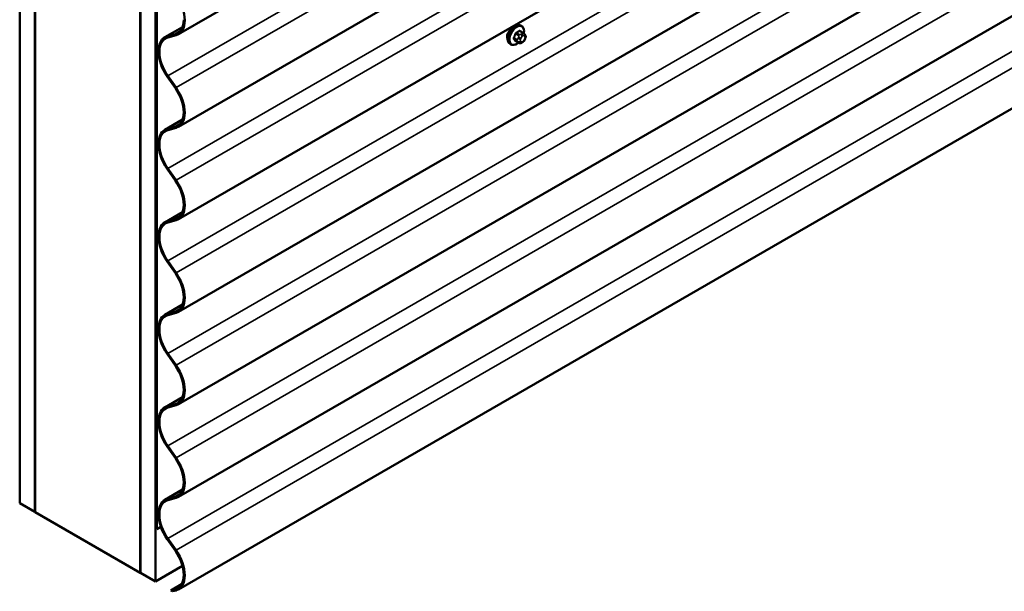
# Model space of a CAD drawing. Units: inches. Extents: x 0.6 to 33.4, y 0.6 to 21.4.
# Drawn here: x 25.1 to 27.4, y 7.8 to 9.2 of the extents above; entities that cross this region are included whole.
import ezdxf

# ---------------------------------------------------------------- set-up
doc = ezdxf.new("R2010")
doc.units = ezdxf.units.IN
doc.header["$LTSCALE"] = 2
doc.header["$MEASUREMENT"] = 0
doc.layers.add('Visible (ANSI)', color=7, linetype='Continuous', lineweight=50)
doc.layers.add('Visible Narrow (ANSI)', color=7, linetype='Continuous', lineweight=35)

msp = doc.modelspace()

# ---------------------------------------------------------------- linework, layer by layer
at = {"layer": 'Visible (ANSI)'}
for p, q in [((25.10371, 8.04715), (25.10371, 13.0686)), ((25.13907, 8.02674), (25.13907, 13.04819)), ((25.13977, 8.02551), (25.13977, 12.92449)), ((25.38797, 7.88303), (25.38797, 12.90449)), ((25.42332, 7.86262), (25.42332, 12.88407)), ((25.42403, 12.88187), (25.42403, 7.98681)), ((25.42629, 7.9855), (25.42629, 12.88056)), ((25.38726, 12.7816), (25.38726, 7.88262)), ((29.71958, 11.60002), (25.47694, 9.15053)), ((29.71958, 11.38226), (25.47694, 8.93277)), ((29.71958, 11.1645), (25.47694, 8.71501)), ((29.71958, 10.94674), (25.47694, 8.49725)), ((29.71958, 10.72898), (25.47694, 8.27949)), ((29.71958, 10.51122), (25.47694, 8.06173)), ((29.71958, 10.29346), (25.47694, 7.84397)), ((26.28389, 9.17003), (26.28177, 9.17125)), ((25.44487, 9.14325), (25.4867, 9.16739)), ((25.46993, 9.15104), (25.45053, 9.14562)), ((25.45188, 9.14274), (25.47128, 9.14816)), ((26.2874, 9.15406), (26.28058, 9.158)), ((26.29119, 9.15029), (26.292, 9.14914)), ((26.25889, 9.12673), (26.25677, 9.12795)), ((26.27713, 9.13014), (26.27032, 9.13407)), ((26.2863, 9.13195), (26.28467, 9.13101)), ((26.29246, 9.14057), (26.29164, 9.13847)), ((25.45053, 9.05126), (25.46993, 9.02344)), ((25.47128, 9.02476), (25.45188, 9.05258)), ((25.44487, 8.92549), (25.4867, 8.94963)), ((25.46993, 8.93328), (25.45053, 8.92786)), ((25.45188, 8.92498), (25.47128, 8.9304)), ((25.45053, 8.8335), (25.46993, 8.80568)), ((25.47128, 8.807), (25.45188, 8.83482)), ((25.44487, 8.70773), (25.4867, 8.73188)), ((25.46993, 8.71552), (25.45053, 8.7101)), ((25.45188, 8.70722), (25.47128, 8.71264)), ((25.45053, 8.61574), (25.46993, 8.58792)), ((25.47128, 8.58924), (25.45188, 8.61706)), ((25.44487, 8.48997), (25.4867, 8.51412)), ((25.46993, 8.49776), (25.45053, 8.49234)), ((25.45188, 8.48946), (25.47128, 8.49488)), ((25.45053, 8.39798), (25.46993, 8.37016)), ((25.47128, 8.37148), (25.45188, 8.3993)), ((25.44487, 8.27221), (25.4867, 8.29636)), ((25.46993, 8.28), (25.45053, 8.27458)), ((25.45188, 8.2717), (25.47128, 8.27712)), ((25.45053, 8.18022), (25.46993, 8.1524)), ((25.47128, 8.15372), (25.45188, 8.18154)), ((25.44487, 8.05445), (25.4867, 8.0786)), ((25.46993, 8.06224), (25.45053, 8.05682)), ((25.45188, 8.05394), (25.47128, 8.05936)), ((25.10371, 8.04715), (25.13907, 8.02674)), ((25.13907, 8.02674), (25.13977, 8.02714)), ((25.38726, 7.88262), (25.13977, 8.02551)), ((25.43575, 7.99097), (25.42629, 7.9855)), ((25.42629, 7.9855), (25.42403, 7.98681)), ((25.45053, 7.96246), (25.46993, 7.93464)), ((25.47128, 7.93596), (25.45188, 7.96378)), ((25.42332, 7.86262), (25.48663, 7.89917)), ((25.38726, 7.88262), (25.38797, 7.88303)), ((25.38797, 7.88303), (25.42332, 7.86262)), ((25.48439, 7.85597), (25.45936, 7.84153)), ((25.46993, 7.84448), (25.45936, 7.84153)), ((25.45936, 7.84153), (25.46316, 7.83933)), ((25.46316, 7.83933), (25.47128, 7.8416))]:
    msp.add_line(p, q, dxfattribs=at)
for centre, major_axis, start_param, end_param in [((25.44097, 9.21284), (-0.03598, 0.06231), 3.9269908, 4.8594999), ((25.44097, 9.21284), (0.03437, -0.05954), 6.1360744, 7.0685835), ((25.44097, 9.21284), (0.03597, -0.06231), 6.1360744, 7.0685835), ((25.48085, 9.08094), (-0.03597, 0.06231), 6.1360744, 8.0010925), ((25.48085, 9.08094), (-0.03437, 0.05954), 6.1360744, 8.0010925), ((25.44097, 8.99508), (0.03437, -0.05954), 0.7853982, 1.7179072), ((25.44097, 8.99508), (-0.03598, 0.06231), 3.9269908, 4.8594999), ((25.44097, 8.99508), (0.03437, -0.05954), 6.1360744, 7.0685835), ((25.44097, 8.99508), (0.03597, -0.06231), 6.1360744, 7.0685835), ((25.48085, 8.86318), (-0.03597, 0.06231), 6.1360744, 8.0010925), ((25.48085, 8.86318), (-0.03437, 0.05954), 6.1360744, 8.0010925), ((25.44097, 8.77732), (0.03437, -0.05954), 0.7853982, 1.7179072), ((25.44097, 8.77732), (-0.03598, 0.06231), 3.9269908, 4.8594999), ((25.44097, 8.77732), (0.03437, -0.05954), 6.1360744, 7.0685835), ((25.44097, 8.77732), (0.03597, -0.06231), 6.1360744, 7.0685835), ((25.48085, 8.64542), (-0.03597, 0.06231), 6.1360744, 8.0010925), ((25.48085, 8.64542), (-0.03437, 0.05954), 6.1360744, 8.0010925), ((25.44097, 8.55956), (0.03437, -0.05954), 0.7853982, 1.7179072), ((25.44097, 8.55956), (-0.03598, 0.06231), 3.9269908, 4.8594999), ((25.44097, 8.55956), (0.03437, -0.05954), 6.1360744, 7.0685835), ((25.44097, 8.55956), (0.03597, -0.06231), 6.1360744, 7.0685835), ((25.48085, 8.42766), (-0.03597, 0.06231), 6.1360744, 8.0010925), ((25.48085, 8.42766), (-0.03437, 0.05954), 6.1360744, 8.0010925), ((25.44097, 8.3418), (0.03437, -0.05954), 0.7853982, 1.7179072), ((25.44097, 8.3418), (-0.03598, 0.06231), 3.9269908, 4.8594999), ((25.44097, 8.3418), (0.03437, -0.05954), 6.1360744, 7.0685835), ((25.44097, 8.3418), (0.03597, -0.06231), 6.1360744, 7.0685835), ((25.48085, 8.2099), (-0.03597, 0.06231), 6.1360744, 8.0010925), ((25.48085, 8.2099), (-0.03437, 0.05954), 6.1360744, 8.0010925), ((25.44097, 8.12404), (0.03437, -0.05954), 0.7853982, 1.7179072), ((25.44097, 8.12404), (-0.03598, 0.06231), 3.9269908, 4.8594999), ((25.44097, 8.12404), (0.03437, -0.05954), 6.1360744, 7.0685835), ((25.44097, 8.12404), (0.03597, -0.06231), 6.1360744, 7.0685835), ((25.48085, 7.99214), (-0.03597, 0.06231), 6.1360744, 8.0010925), ((25.48085, 7.99214), (-0.03437, 0.05954), 6.1360744, 8.0010925), ((25.44097, 7.90628), (0.03437, -0.05954), 0.7853982, 1.7179072), ((25.44097, 7.90628), (-0.03598, 0.06231), 3.9269908, 4.8594999), ((25.44097, 7.90628), (0.03437, -0.05954), 6.1360744, 7.0685835), ((25.44097, 7.90628), (0.03597, -0.06231), 6.1360744, 7.0685835)]:
    msp.add_ellipse(centre, major_axis=major_axis, ratio=0.5773503, start_param=start_param, end_param=end_param, dxfattribs=at)
for points, knots in [([(26.25677, 9.12795), (26.25543, 9.12873), (26.25428, 9.12983), (26.25244, 9.13259), (26.25178, 9.13427), (26.25098, 9.13815), (26.2509, 9.14038), (26.25136, 9.14508), (26.25192, 9.14755), (26.25358, 9.15247), (26.25469, 9.15491), (26.25735, 9.15952), (26.2589, 9.1617), (26.26231, 9.16559), (26.26416, 9.16731), (26.26801, 9.17009), (26.27002, 9.17116), (26.27398, 9.17247), (26.27594, 9.17274), (26.27922, 9.17238), (26.28057, 9.17195), (26.28177, 9.17125)], [3.9269908, 3.9269908, 3.9269908, 3.9269908, 4.2046128, 4.2046128, 4.5036441, 4.5036441, 4.8315412, 4.8315412, 5.1651532, 5.1651532, 5.4966606, 5.4966606, 5.8271051, 5.8271051, 6.1585924, 6.1585924, 6.4921873, 6.4921873, 6.8200709, 6.8200709, 7.0685835, 7.0685835, 7.0685835, 7.0685835]), ([(26.28389, 9.17003), (26.28523, 9.16926), (26.28638, 9.16815), (26.28822, 9.1654), (26.28888, 9.16371), (26.28968, 9.15983), (26.28976, 9.1576), (26.28945, 9.15444), (26.28933, 9.1536), (26.28917, 9.15274)], [0.7853982, 0.7853982, 0.7853982, 0.7853982, 1.0630201, 1.0630201, 1.3620515, 1.3620515, 1.6899486, 1.6899486, 1.8071662, 1.8071662, 1.8071662, 1.8071662]), ([(26.26155, 9.16469), (26.26101, 9.16426), (26.26046, 9.1638), (26.2581, 9.16168), (26.25635, 9.15978), (26.25353, 9.15597), (26.25226, 9.1538), (26.25133, 9.15143), (26.25126, 9.15125), (26.25119, 9.15107)], [0.12751075, 0.12751075, 0.12751075, 0.12751075, 0.18139404, 0.18139404, 0.36278809, 0.36278809, 0.54414384, 0.54414384, 0.55917008, 0.55917008, 0.55917008, 0.55917008]), ([(26.2874, 9.15406), (26.28762, 9.15394), (26.28785, 9.1538), (26.28827, 9.15351), (26.28845, 9.15337), (26.28878, 9.1531), (26.28893, 9.15297), (26.28924, 9.15268), (26.2894, 9.15252), (26.28967, 9.15222), (26.28979, 9.15209), (26.2901, 9.15174), (26.29028, 9.15152), (26.29072, 9.15095), (26.29096, 9.15061), (26.29119, 9.15029)], [0, 0, 0, 0, 0.02253627, 0.02253627, 0.04087028, 0.04087028, 0.05538828, 0.05538828, 0.07330019, 0.07330019, 0.08915654, 0.08915654, 0.1176097, 0.1176097, 0.16280179, 0.16280179, 0.16280179, 0.16280179]), ([(26.292, 9.14914), (26.29223, 9.14881), (26.29246, 9.14847), (26.29286, 9.14782), (26.29303, 9.14754), (26.29328, 9.14705), (26.29337, 9.14686), (26.29351, 9.14651), (26.29357, 9.14635), (26.29369, 9.14585), (26.29373, 9.14549), (26.29371, 9.14479), (26.29365, 9.14445), (26.29345, 9.14349), (26.29327, 9.14289), (26.29289, 9.14171), (26.29268, 9.14113), (26.29246, 9.14057)], [0, 0, 0, 0, 0.0466736, 0.0466736, 0.08169785, 0.08169785, 0.10019633, 0.10019633, 0.11345958, 0.11345958, 0.14022733, 0.14022733, 0.16668756, 0.16668756, 0.2146195, 0.2146195, 0.26185627, 0.26185627, 0.26185627, 0.26185627]), ([(26.27629, 9.13062), (26.27573, 9.13015), (26.27516, 9.12971), (26.27265, 9.12789), (26.27065, 9.12683), (26.26668, 9.12551), (26.26472, 9.12525), (26.26144, 9.12561), (26.26009, 9.12603), (26.25889, 9.12673)], [2.9175713, 2.9175713, 2.9175713, 2.9175713, 3.0169997, 3.0169997, 3.3505946, 3.3505946, 3.6784783, 3.6784783, 3.9269908, 3.9269908, 3.9269908, 3.9269908]), ([(26.28467, 9.13101), (26.28391, 9.13057), (26.28311, 9.13014), (26.28195, 9.12963), (26.28166, 9.12952), (26.28114, 9.12936), (26.2809, 9.1293), (26.28033, 9.12921), (26.28, 9.1292), (26.27936, 9.12925), (26.27906, 9.12932), (26.27837, 9.12953), (26.27799, 9.12968), (26.27745, 9.12996), (26.27729, 9.13005), (26.27713, 9.13014)], [0, 0, 0, 0, 0.07975721, 0.07975721, 0.10437466, 0.10437466, 0.12296051, 0.12296051, 0.14788663, 0.14788663, 0.17263521, 0.17263521, 0.20631935, 0.20631935, 0.22235234, 0.22235234, 0.22235234, 0.22235234]), ([(26.29164, 9.13847), (26.29119, 9.13731), (26.29073, 9.13617), (26.28992, 9.13485), (26.28974, 9.1346), (26.28945, 9.13424), (26.28933, 9.13411), (26.28905, 9.13383), (26.28887, 9.13367), (26.28847, 9.13335), (26.28824, 9.13318), (26.28746, 9.13264), (26.28688, 9.13229), (26.2863, 9.13195)], [0, 0, 0, 0, 0.09701132, 0.09701132, 0.11992605, 0.11992605, 0.13282142, 0.13282142, 0.1519633, 0.1519633, 0.17726961, 0.17726961, 0.23848092, 0.23848092, 0.23848092, 0.23848092])]:
    msp.add_open_spline(points, degree=3, knots=knots, dxfattribs=at)
for points in [[(26.25119, 9.15107), (26.25047, 9.14906), (26.25011, 9.14706), (26.25011, 9.14528)], [(26.25011, 9.14528), (26.25011, 9.14365), (26.25041, 9.14204), (26.25101, 9.14062)]]:
    msp.add_open_spline(points, degree=3, dxfattribs=at)
at = {"layer": 'Visible Narrow (ANSI)'}
for p, q in [((25.45188, 9.05258), (29.69452, 11.50207)), ((25.47128, 9.02476), (29.71392, 11.47425)), ((25.45188, 8.83482), (29.69452, 11.28431)), ((25.47128, 8.807), (29.71392, 11.25649)), ((25.45188, 8.61706), (29.69452, 11.06655)), ((25.47128, 8.58924), (29.71392, 11.03873)), ((25.45188, 8.3993), (29.69452, 10.84879)), ((25.47128, 8.37148), (29.71392, 10.82097)), ((25.45188, 8.18154), (29.69452, 10.63103)), ((25.47128, 8.15372), (29.71392, 10.60321)), ((25.45188, 7.96378), (29.69452, 10.41327)), ((25.47128, 7.93596), (29.71392, 10.38545)), ((25.49184, 9.18347), (25.48958, 9.18477)), ((25.48623, 9.16623), (25.45053, 9.14562)), ((25.48001, 9.15685), (25.46993, 9.15104)), ((25.46993, 9.15104), (25.47128, 9.14816)), ((26.27002, 9.15134), (26.2768, 9.14743)), ((26.27863, 9.14972), (26.27186, 9.15363)), ((26.27913, 9.15782), (26.2859, 9.15392)), ((26.2843, 9.15158), (26.28267, 9.15065)), ((26.2855, 9.14575), (26.28712, 9.14668)), ((26.29074, 9.14636), (26.29156, 9.14521)), ((25.45053, 9.14562), (25.45188, 9.14274)), ((26.27316, 9.13807), (26.26639, 9.14198)), ((26.26639, 9.13953), (26.27316, 9.13562)), ((26.2768, 9.13045), (26.27002, 9.13436)), ((26.2766, 9.1431), (26.27579, 9.141)), ((26.27579, 9.13291), (26.2766, 9.13175)), ((26.28107, 9.13915), (26.28188, 9.14124)), ((26.28188, 9.13317), (26.28107, 9.13432)), ((26.28712, 9.13378), (26.2855, 9.13285)), ((26.29156, 9.14038), (26.29074, 9.13829)), ((25.45053, 9.05126), (25.45188, 9.05258)), ((25.46993, 9.02344), (25.47128, 9.02476)), ((25.49184, 8.96571), (25.48958, 8.96701)), ((25.48623, 8.94847), (25.45053, 8.92786)), ((25.48001, 8.93909), (25.46993, 8.93328)), ((25.45053, 8.92786), (25.45188, 8.92498)), ((25.46993, 8.93328), (25.47128, 8.9304)), ((25.45053, 8.8335), (25.45188, 8.83482)), ((25.46993, 8.80568), (25.47128, 8.807)), ((25.48623, 8.73071), (25.45053, 8.7101)), ((25.49184, 8.74795), (25.48958, 8.74926)), ((25.45053, 8.7101), (25.45188, 8.70722)), ((25.48001, 8.72134), (25.46993, 8.71552)), ((25.46993, 8.71552), (25.47128, 8.71264)), ((25.45053, 8.61574), (25.45188, 8.61706)), ((25.46993, 8.58792), (25.47128, 8.58924)), ((25.49184, 8.53019), (25.48958, 8.5315)), ((25.48623, 8.51295), (25.45053, 8.49234)), ((25.48001, 8.50358), (25.46993, 8.49776)), ((25.46993, 8.49776), (25.47128, 8.49488)), ((25.45053, 8.49234), (25.45188, 8.48946)), ((25.45053, 8.39798), (25.45188, 8.3993)), ((25.46993, 8.37016), (25.47128, 8.37148)), ((25.49184, 8.31243), (25.48958, 8.31374)), ((25.48623, 8.29519), (25.45053, 8.27458)), ((25.45053, 8.27458), (25.45188, 8.2717)), ((25.48001, 8.28582), (25.46993, 8.28)), ((25.46993, 8.28), (25.47128, 8.27712)), ((25.45053, 8.18022), (25.45188, 8.18154)), ((25.46993, 8.1524), (25.47128, 8.15372)), ((25.49184, 8.09467), (25.48958, 8.09598)), ((25.48623, 8.07743), (25.45053, 8.05682)), ((25.48001, 8.06806), (25.46993, 8.06224)), ((25.46993, 8.06224), (25.47128, 8.05936)), ((25.45053, 8.05682), (25.45188, 8.05394)), ((25.45053, 7.96246), (25.45188, 7.96378)), ((25.46993, 7.93464), (25.47128, 7.93596)), ((25.49184, 7.87691), (25.48958, 7.87822)), ((25.48001, 7.8503), (25.46993, 7.84448)), ((25.46993, 7.84448), (25.47128, 7.8416))]:
    msp.add_line(p, q, dxfattribs=at)
for centre, major_axis, ratio, start_param, end_param in [((26.26927, 9.1496), (-0.0125, -0.02165), 0.5773503, 3.1415927, 6.2831853), ((26.27139, 9.14838), (-0.0125, -0.02165), 0.5773503, 3.1415927, 6.2831853), ((26.27271, 9.14762), (-0.01186, -0.02054), 0.5773503, 2.1358827, 7.2774852), ((26.2211, 9.17361), (-0.00579, -0.06487), 0.7886751, 1.1421173, 1.2977165), ((26.2216, 9.17357), (0.00588, 0.06585), 0.7886751, 4.28371, 4.4393091), ((26.26941, 9.1514), (-0.000953, 0.000302), 0.1658133, 4.0684645, 5.446563), ((26.22889, 9.1833), (-0.06513, 0), 0.5773503, 2.2783949, 2.4339941), ((26.27186, 9.15444), (0.000443, -0.000897), 0.5307316, 4.1556766, 5.5337751), ((26.22889, 9.18264), (0.06611, 0), 0.5773503, 5.4199876, 5.5755867), ((26.27863, 9.14727), (0.0015, 0.0026), 0.5773503, 0.7853982, 1.8325957), ((26.27913, 9.15864), (-0.000559, 0.000829), 0.6204762, 0.9360492, 2.3141477), ((26.28158, 9.15842), (-0.000795, -0.000607), 0.7414172, 5.2254585, 6.1180828), ((26.23667, 9.1826), (-0.05076, 0.04081), 0.2113249, 3.8121464, 3.8513065), ((26.28267, 9.14738), (0.002, -0.00346), 0.5773503, 0.7853982, 2.3561945), ((26.2843, 9.14832), (-0.002, 0.00346), 0.5773503, 3.9269908, 5.4977871), ((26.2859, 9.15147), (0.0015, 0.0026), 0.5773503, 0, 0.7853982), ((26.28712, 9.14186), (0.00296, 0.00512), 0.5773503, 6.0213859, 7.0685835), ((26.28791, 9.14799), (0.00327, 0.0023), 0.7886751, 5.0632684, 6.2831853), ((26.28873, 9.14684), (0.00327, 0.0023), 0.7886751, 5.0632684, 6.2831853), ((26.26578, 9.14203), (0.000907, -0.000421), 0.2555579, 0.9540482, 2.3321467), ((26.26578, 9.13877), (0.000795, 0.000607), 0.7414172, 0.3203717, 1.6984702), ((26.2211, 9.16324), (0.05076, -0.04081), 0.2113249, 0.5541147, 0.7097139), ((26.2216, 9.16385), (-0.05153, 0.04142), 0.2113249, 3.6957074, 3.8513065), ((26.26941, 9.1336), (0.000845, 0.000535), 0.8311618, 0.3898609, 1.7679594), ((26.275, 9.13791), (-0.0015, -0.0026), 0.5773503, 4.9741884, 6.0213859), ((26.27824, 9.14078), (0.00373, -0.00145), 0.2113249, 4.0804747, 5.651271), ((26.27824, 9.13596), (-0.00327, -0.0023), 0.7886751, 0.3508794, 1.9216757), ((26.27905, 9.14288), (-0.00373, 0.00145), 0.2113249, 0.938882, 2.5096783), ((26.27905, 9.1348), (-0.00327, -0.0023), 0.7886751, 0.3508794, 1.9216757), ((26.27863, 9.13274), (-0.0015, -0.0026), 0.5773503, 6.0213859, 6.2831853), ((26.28469, 9.13883), (-0.00296, -0.00512), 0.5773503, 4.9741884, 6.0213859), ((26.2855, 9.14092), (0.00296, 0.00512), 0.5773503, 0.7853982, 1.8325957), ((26.2855, 9.13767), (-0.00296, -0.00512), 0.5773503, 6.0213859, 7.0685835), ((26.28267, 9.13448), (0.002, -0.00346), 0.5773503, 0, 0.7853982), ((26.2843, 9.13542), (0.002, -0.00346), 0.5773503, 0, 0.7853982), ((26.28712, 9.13861), (-0.00296, -0.00512), 0.5773503, 0.7853982, 1.8325957), ((26.28791, 9.13992), (0.00373, -0.00145), 0.2113249, 5.651271, 6.2831853), ((26.28794, 9.1407), (0.00296, 0.00512), 0.5773503, 4.9741884, 6.0213859), ((26.28873, 9.14201), (0.00373, -0.00145), 0.2113249, 5.651271, 6.2831853)]:
    msp.add_ellipse(centre, major_axis=major_axis, ratio=ratio, start_param=start_param, end_param=end_param, dxfattribs=at)
for points, knots in [([(26.27122, 9.15472), (26.27109, 9.15465), (26.27096, 9.15458), (26.27044, 9.15424), (26.27006, 9.15389), (26.26949, 9.15316), (26.26927, 9.15281), (26.26898, 9.1522), (26.26889, 9.15196), (26.26881, 9.15172)], [-0.10594378, -0.10594378, -0.10594378, -0.10594378, -0.09268701, -0.09268701, -0.05149278, -0.05149278, -0.01980492, -0.01980492, 0, 0, 0, 0]), ([(26.27002, 9.15134), (26.27008, 9.15153), (26.27015, 9.15171), (26.27036, 9.15218), (26.27053, 9.15245), (26.27096, 9.153), (26.27125, 9.15327), (26.27166, 9.15353), (26.27176, 9.15358), (26.27186, 9.15363)], [0, 0, 0, 0, 0.01980492, 0.01980492, 0.05149278, 0.05149278, 0.09268701, 0.09268701, 0.10594378, 0.10594378, 0.10594378, 0.10594378]), ([(26.2808, 9.15864), (26.28073, 9.15873), (26.28065, 9.15881), (26.28032, 9.15911), (26.28001, 9.15924), (26.27943, 9.15928), (26.27916, 9.15923), (26.27872, 9.15906), (26.27855, 9.15896), (26.27838, 9.15885)], [-0.10594378, -0.10594378, -0.10594378, -0.10594378, -0.09268701, -0.09268701, -0.05149278, -0.05149278, -0.01980492, -0.01980492, 0, 0, 0, 0]), ([(26.27913, 9.15782), (26.27925, 9.15791), (26.27938, 9.15798), (26.27971, 9.15812), (26.27991, 9.15816), (26.28027, 9.15813), (26.28044, 9.15808), (26.28058, 9.158)], [0, 0, 0, 0, 0.019804916, 0.019804916, 0.051492782, 0.051492782, 0.079431459, 0.079431459, 0.079431459, 0.079431459]), ([(26.26523, 9.14249), (26.26516, 9.14234), (26.2651, 9.14219), (26.26488, 9.14156), (26.26479, 9.14109), (26.2648, 9.14032), (26.26486, 9.14001), (26.26504, 9.13957), (26.26513, 9.13941), (26.26523, 9.13927)], [-0.10594378, -0.10594378, -0.10594378, -0.10594378, -0.09268701, -0.09268701, -0.05149278, -0.05149278, -0.01980492, -0.01980492, 0, 0, 0, 0]), ([(26.26639, 9.13953), (26.26631, 9.13964), (26.26624, 9.13976), (26.2661, 9.1401), (26.26605, 9.14033), (26.26604, 9.14092), (26.26611, 9.14128), (26.26629, 9.14175), (26.26634, 9.14187), (26.26639, 9.14198)], [0, 0, 0, 0, 0.01980492, 0.01980492, 0.05149278, 0.05149278, 0.09268701, 0.09268701, 0.10594378, 0.10594378, 0.10594378, 0.10594378]), ([(26.26881, 9.13418), (26.26886, 9.1341), (26.26892, 9.13403), (26.2692, 9.13376), (26.26948, 9.13365), (26.27006, 9.13361), (26.27035, 9.13364), (26.2707, 9.13375), (26.27075, 9.13377), (26.27081, 9.13379)], [-0.105943778, -0.105943778, -0.105943778, -0.105943778, -0.092687007, -0.092687007, -0.051492782, -0.051492782, -0.019804916, -0.019804916, -0.014154518, -0.014154518, -0.014154518, -0.014154518]), ([(26.27032, 9.13407), (26.27026, 9.13411), (26.2702, 9.13415), (26.2701, 9.13425), (26.27006, 9.1343), (26.27002, 9.13436)], [0.079431459, 0.079431459, 0.079431459, 0.079431459, 0.092687007, 0.092687007, 0.105943778, 0.105943778, 0.105943778, 0.105943778])]:
    msp.add_open_spline(points, degree=3, knots=knots, dxfattribs=at)
for points in [[(26.2768, 9.14743), (26.27801, 9.14673), (26.2766, 9.1431)], [(26.28267, 9.15065), (26.27985, 9.14902), (26.27863, 9.14972)], [(26.2859, 9.15392), (26.28712, 9.15321), (26.2843, 9.15158)], [(26.27579, 9.141), (26.27438, 9.13737), (26.27316, 9.13807)], [(26.27316, 9.13562), (26.27438, 9.13492), (26.27579, 9.13291)], [(26.2766, 9.13175), (26.27801, 9.12975), (26.2768, 9.13045)]]:
    msp.add_open_spline(points, degree=2, dxfattribs=at)

doc.saveas('drawing.dxf')
